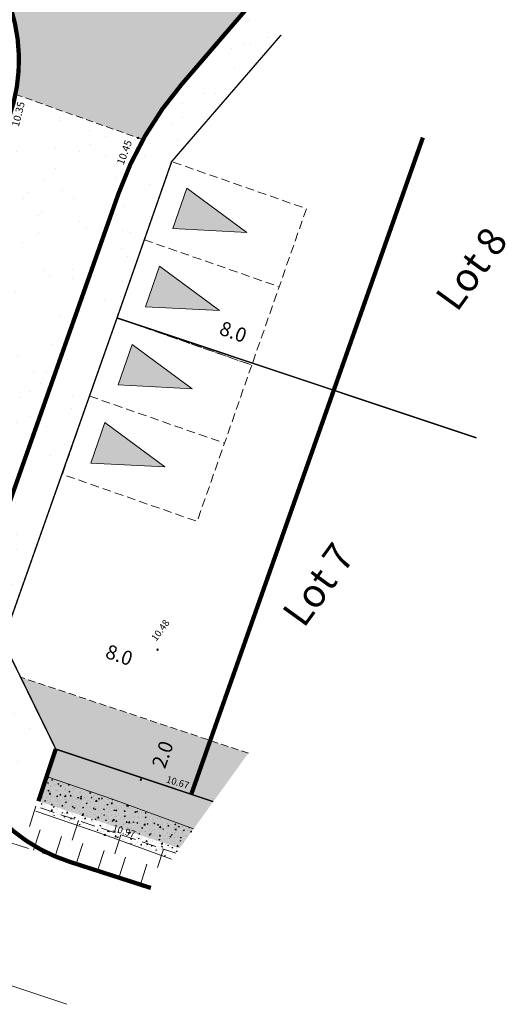
# Model space of a CAD drawing. Units: metres. Extents: x 1401757 to 1401938, y 5237170 to 5237735.
# Drawn here: x 1401816 to 1401833, y 5237181 to 5237216 of the extents above; entities that cross this region are included whole.
import ezdxf
from ezdxf.enums import TextEntityAlignment as Align

# ---------------------------------------------------------------- set-up
doc = ezdxf.new("R2010")
doc.units = ezdxf.units.M
doc.header["$LTSCALE"] = 2
doc.header["$PDMODE"] = 32
doc.header["$PDSIZE"] = 0.05
for name, pattern in [('AXES2', [1.125, 0.75, -0.125, 0.125, -0.125]), ('CACHE', [0.375, 0.25, -0.125]), ('CACHE2', [0.1875, 0.125, -0.0625]), ('INTERROMPU', [0.75, 0.5, -0.25])]:
    doc.linetypes.add(name, pattern=pattern)
doc.layers.get('0').update_dxf_attribs({"lineweight": 9})
for name, color, linetype, lineweight in [('_BORD-ROUTE', 7, 'INTERROMPU', 9), ('_BORDURE-A', 7, 'Continuous', 9), ('_TALUS-BAS', 5, 'CACHE', 9), ('_TALUS-HACH', 7, 'Continuous', 9), ('_VEGET-CONTOUR', 96, 'ZIGZAG', 9), ('_VEGET-HACHURE', 96, 'Continuous', 9), ('Compo-bordure-CR3', 7, 'Continuous', 9), ('Compo-bordure-limite revetements', 7, 'CACHE2', 9), ('Compo-hachure-enrobés', 7, 'Continuous', 35), ('Compo-hachures-béton', 7, 'Continuous', 35), ('Compo-lots', 168, 'Continuous', 9), ('Compo-lots-numéros', 168, 'Continuous', 9), ('Compo-réglementaire-bande implantation', 1, 'CACHE2', 9), ('Compo-réglementaire-Entrée-obligatoire 5.8x5 DOUBLE SENS', 6, 'Continuous', 13), ('Compo-réglementaire-inconstructible', 1, 'Continuous', 9), ('Projet-pts', 1, 'Continuous', 9), ('Projet-pts-Alt', 1, 'Continuous', 9), ('TopoAlt', 7, 'Continuous', 9), ('Topojis', 7, 'Continuous', 9)]:
    doc.layers.add(name, color=color, linetype=linetype, lineweight=lineweight)
doc.layers.add('Compo-bordure-bande résine', color=7, linetype='CACHE2', lineweight=9, true_color=0x74562a)
doc.layers.add('Compo-hachures-herbe', color=7, linetype='Continuous', lineweight=35, true_color=0xf6ffdb)
doc.styles.add('Arial 1.0', font='arial.ttf', dxfattribs={"width": 0.99, "height": 0.2})
doc.styles.add('Arial 1.5', font='arial.ttf', dxfattribs={"width": 0.99, "height": 0.3})
doc.styles.add('comic', font='comic.ttf')
doc.styles.get("Standard").update_dxf_attribs({"font": 'romans.shx'})
doc.linetypes.add('ZIGZAG', pattern='A,0.0001,-0.2,[131,ltypeshp.shx,S=0.2,R=0,X=-0.2,Y=0],-0.4,[131,ltypeshp.shx,S=0.2,R=180,X=0.2,Y=0],-0.2', length=0.8001)

# ---------------------------------------------------------------- blocks, each defined once
blk = doc.blocks.new('Accès 5.8x5')
at = {"layer": 'Compo-réglementaire-Entrée-obligatoire 5.8x5 DOUBLE SENS'}
h = blk.add_hatch(color=256, dxfattribs=at)
h.dxf.hatch_style = 1
h.paths.add_polyline_path([(-3.307, 4.372), (-0.807, 5.1), (-0.807, 3.6)])
h = blk.add_hatch(color=256, dxfattribs=at)
h.dxf.hatch_style = 1
h.paths.add_polyline_path([(-3.308, 1.472), (-0.809, 2.2), (-0.808, 0.7)])
at = {"layer": 'Compo-réglementaire-Entrée-obligatoire 5.8x5 DOUBLE SENS', "linetype": 'INTERROMPU', "ltscale": 0.3, "flags": 128}
blk.add_lwpolyline([(-5, 0), (-5, 5.8), (0, 5.8), (0, 0)], close=True, dxfattribs=at)
at = {"layer": 'Compo-réglementaire-Entrée-obligatoire 5.8x5 DOUBLE SENS', "flags": 128}
for points in [[(-3.307, 4.372), (-0.807, 5.1), (-0.807, 3.6), (-3.307, 4.372)], [(-3.308, 1.472), (-0.809, 2.2), (-0.808, 0.7), (-3.308, 1.472)]]:
    blk.add_lwpolyline(points, dxfattribs=at)
at = {"layer": 'Compo-réglementaire-Entrée-obligatoire 5.8x5 DOUBLE SENS', "linetype": 'INTERROMPU', "ltscale": 0.3, "flags": 128}
blk.add_lwpolyline([(-0.002, 2.9), (-5.002, 2.897)], dxfattribs=at)
blk = doc.blocks.new('Tcpoint')
at = {"color": 0}
blk.add_point((0, 0), dxfattribs=at)
at = {"layer": 'TopoAlt'}
blk.add_attdef('ALT', (0.2, 0.2), '', height=0.24, dxfattribs=at)

msp = doc.modelspace()

# ---------------------------------------------------------------- hatches: boundary and pattern name
at = {"layer": '_VEGET-HACHURE'}
h = msp.add_hatch(dxfattribs=at)
h.set_pattern_fill('AR-CONC', color=256, scale=0.002)
h.set_pattern_definition([(50, (1401809.4459, 5237185.0057), (0.3643693, -0.031878), [0.0381, -0.4191]), (355, (1401809.4459, 5237185.0057), (-0.070486, 0.382113), [0.03048, -0.33528]), (100.451, (1401809.47628, 5237185.00303), (0.293885, 0.350233), [0.03238, -0.35618]), (46.1842, (1401809.4459, 5237185.1073), (0.542158, -0.084085), [0.05715, -0.62865]), (96.6356, (1401809.4911, 5237185.1003), (0.474808, 0.494851), [0.04857, -0.53427]), (351.184, (1401809.4459, 5237185.1073), (0.47481, 0.49485), [0.04572, -0.50292]), (21, (1401809.4967, 5237185.0819), (0.30323, -0.204531), [0.0381, -0.4191]), (326, (1401809.4967, 5237185.0819), (0.123604, 0.368376), [0.03048, -0.33528]), (71.4514, (1401809.52198, 5237185.06485), (0.426833, 0.163846), [0.03238, -0.35618]), (37.5, (1401809.44591, 5237185.00569), (0.0061772, 0.1691101), [0, -0.331216, 0, -0.34036, 0, -0.33655]), (7.5, (1401809.44591, 5237185.00569), (0.1336393, 0.2003611), [0, -0.194056, 0, -0.323596, 0, -0.12827]), (327.5, (1401809.33263, 5237185.00569), (0.2711812, -0.0114575), [0, -0.127, 0, -0.39624, 0, -0.52578]), (317.5, (1401809.28183, 5237185.0057), (0.2962584, 0.050853), [0, -0.1651, 0, -0.263144, 0, -0.37338])])
h.paths.add_polyline_path([(1401821.331, 5237186.198), (1401822.1, 5237187.261), (1401819.26, 5237188.297), (1401816.952, 5237189.092), (1401816.64, 5237187.939), (1401818.988, 5237187.052)])
at = {"layer": 'Compo-hachure-enrobés', "lineweight": 35}
h = msp.add_hatch(dxfattribs=at)
h.set_pattern_fill('ALEA', color=256, scale=0.3, angle=-9.1098)
h.set_pattern_definition([(302.89016366, (-757594.541, 5352297.1377), (3.5954208998, 0.1815173366), [0, -2.25]), (57.89016366, (-757594.9443, 5352297.4655), (-3.597559516, 0.132534969), [0, -3.75]), (143.89016366, (-757594.9443, 5352297.4655), (-0.3831651865, -3.57955087), [0, -3]), (170.89016366, (-757595.0265, 5352296.9525), (1.2836794073, -3.363356533), [0, -3]), (64.89016366, (-757596.0222, 5352297.3752), (-3.5868958027, -0.3068851426), [0, -3]), (276.89016366, (-757596.0222, 5352297.3752), (3.3111148616, -1.4129820816), [0, -3]), (42.89016366, (-757594.4094, 5352296.064), (-3.440673074, 1.059135868), [0, -3.75]), (290.89016366, (-757594.0803, 5352298.1164), (3.554591903, -0.569979291), [0, -3]), (165.89016366, (-757594.0803, 5352298.1164), (0.985658783, -3.4624379783), [0, -3]), (104.89016366, (-757594.5658, 5352297.931), (-3.4755404173, 0.938412914), [0, -1.5]), (238.89016366, (-757594.8126, 5352296.392), (1.7392754844, -3.1519709356), [0, -1.86])])
edge = h.paths.add_edge_path()
edge.add_line((1401825.165, 5237215.059), (1401823.936, 5237215.948))
edge.add_line((1401823.936, 5237215.948), (1401821.694, 5237213.345))
edge.add_arc((1401830.787, 5237205.515), 12, 139.2657, 150.6695)
edge.add_arc((1401830.787, 5237205.515), 12, 150.6695, 160.5681)
edge.add_line((1401819.471, 5237209.507), (1401813.936, 5237193.818))
edge.add_arc((1401819.594, 5237191.822), 6, 160.5681, 207.4266)
edge.add_line((1401814.269, 5237189.058), (1401816.673, 5237188.255))
edge.add_line((1401816.673, 5237188.255), (1401817.274, 5237190.056))
edge.add_line((1401817.274, 5237190.056), (1401815.426, 5237193.834))
edge.add_line((1401815.426, 5237193.834), (1401819.419, 5237205.151))
edge.add_line((1401819.419, 5237205.151), (1401821.332, 5237210.626))
edge.add_line((1401821.332, 5237210.626), (1401825.165, 5237215.059))
h = msp.add_hatch(dxfattribs=at)
h.set_pattern_fill('ALEA', color=256, scale=0.3, angle=-9.1098)
h.set_pattern_definition([(302.89, (1401809.742, 5237184.9582), (3.59542, 0.18152), [0, -2.25]), (57.89, (1401809.339, 5237185.286), (-3.59756, 0.13253), [0, -3.75]), (143.89, (1401809.339, 5237185.286), (-0.38317, -3.57955), [0, -3]), (170.89, (1401809.2567, 5237184.773), (1.28368, -3.36336), [0, -3]), (64.89, (1401808.261, 5237185.1957), (-3.5869, -0.3069), [0, -3]), (276.89, (1401808.261, 5237185.1957), (3.3111, -1.41298), [0, -3]), (42.89, (1401809.8738, 5237183.8846), (-3.44067, 1.05914), [0, -3.75]), (290.89, (1401810.203, 5237185.9368), (3.5546, -0.56998), [0, -3]), (165.89, (1401810.203, 5237185.9368), (0.98566, -3.46244), [0, -3]), (104.89, (1401809.7174, 5237185.7515), (-3.47554, 0.9384), [0, -1.5]), (238.89, (1401809.4706, 5237184.2123), (1.73928, -3.15197), [0, -1.86])])
edge = h.paths.add_edge_path()
edge.add_arc((1401802.727, 5237199.617), 8, 288.8884, 334.7923, ccw=False)
edge.add_line((1401805.316, 5237192.048), (1401814.269, 5237189.058))
edge.add_arc((1401819.594, 5237191.822), 6, 160.5681, 207.4266, ccw=False)
edge.add_line((1401813.936, 5237193.818), (1401819.471, 5237209.507))
edge.add_arc((1401830.787, 5237205.515), 12, 150.6695, 160.5681, ccw=False)
edge.add_line((1401820.325, 5237211.393), (1401815.863, 5237212.98))
edge.add_arc((1401809.984, 5237214.176), 6, 348.1979, 348.5086, ccw=False)
edge.add_arc((1401809.984, 5237214.176), 6, 340.5681, 348.1979, ccw=False)
edge.add_line((1401815.642, 5237212.18), (1401810.271, 5237196.955))
edge.add_arc((1401802.727, 5237199.617), 8, 334.7923, 340.5681, ccw=False)
at = {"layer": 'Compo-hachures-béton'}
h = msp.add_hatch(dxfattribs=at)
h.set_pattern_fill('ALEA', color=256, scale=0.04, angle=36)
h.set_pattern_definition([(348, (0.03236, 0.0235), (0.321182691007, 0.356709516017), [0, -0.3]), (103, (-0.03654, 0.01627), (-0.351049776566, -0.32735921278), [0, -0.5]), (189, (-0.03654, 0.01627), (0.30207378767, -0.373030061285), [0, -0.4]), (216, (0.0042, -0.0398), (0.43850181954, -0.1952335885), [0, -0.4]), (110, (-0.12944, -0.09405), (-0.308538052446, -0.367701332623), [0, -0.4]), (322, (-0.12944, -0.09405), (0.44504825006, 0.17981116467), [0, -0.4]), (88, (0.14617, -0.06508), (-0.423814844356, -0.225346350145), [0, -0.5]), (336, (-0.01672, 0.15912), (0.388328157212, 0.282136920903), [0, -0.4]), (211, (-0.01672, 0.15912), (0.419817459315, -0.232708617533), [0, -0.4]), (150, (-0.0449, 0.09583), (-0.415692193708, -0.239999999812), [0, -0.2]), (284, (0.07726, -0.0723), (0.46140561384, -0.132305930845), [0, -0.248])])
edge = h.paths.add_edge_path()
edge.add_line((1401823.936, 5237215.948), (1401814.822, 5237222.543))
edge.add_line((1401814.822, 5237222.543), (1401814.383, 5237222.697))
edge.add_line((1401814.383, 5237222.697), (1401813.171, 5237219.259))
edge.add_arc((1401809.984, 5237214.176), 6, -11.4914, 57.9157, ccw=False)
edge.add_line((1401815.863, 5237212.98), (1401820.325, 5237211.393))
edge.add_arc((1401830.787, 5237205.515), 12, 139.2657, 150.6695, ccw=False)
edge.add_line((1401821.694, 5237213.345), (1401823.936, 5237215.948))
at = {"layer": 'Compo-hachures-herbe'}
h = msp.add_hatch(color=256, dxfattribs=at)
h.dxf.hatch_style = 1
h.paths.add_polyline_path([(1401821.609, 5237186.583), (1401822.79, 5237188.215), (1401817.274, 5237190.056), (1401816.665, 5237188.23)])
at = {"layer": 'Compo-réglementaire-inconstructible'}
h = msp.add_hatch(color=21, dxfattribs=at)
h.dxf.hatch_style = 1
h.paths.add_polyline_path([(1401822.79, 5237188.215), (1401824.018, 5237189.912), (1401816.043, 5237192.572), (1401817.274, 5237190.056)])

# ---------------------------------------------------------------- linework, layer by layer
at = {"layer": '_BORD-ROUTE', "flags": 128}
msp.add_lwpolyline([(1401820.604, 5237185.193), (1401809.764, 5237188.683)], dxfattribs=at)
at = {"layer": '_BORDURE-A', "flags": 128}
msp.add_lwpolyline([(1401817.656, 5237181.119), (1401812.533, 5237182.832, 0.149854), (1401810.99, 5237182.871, 0.140352), (1401810.229, 5237182.403)], format="xyb", dxfattribs=at)
at = {"layer": '_TALUS-BAS', "flags": 128}
msp.add_lwpolyline([(1401821.483, 5237186.408), (1401816.577, 5237188.053)], dxfattribs=at)
at = {"layer": '_TALUS-HACH'}
for p, q in [((1401816.351, 5237187.35), (1401816.577, 5237188.053)), ((1401817.847, 5237186.869), (1401818.067, 5237187.553)), ((1401816.495, 5237186.516), (1401816.725, 5237187.23)), ((1401819.343, 5237186.387), (1401819.557, 5237187.054)), ((1401817.243, 5237186.275), (1401817.473, 5237186.989)), ((1401817.991, 5237186.035), (1401818.221, 5237186.749)), ((1401818.739, 5237185.794), (1401818.969, 5237186.508)), ((1401820.839, 5237185.906), (1401821.047, 5237186.554)), ((1401819.487, 5237185.553), (1401819.717, 5237186.267)), ((1401820.235, 5237185.312), (1401820.465, 5237186.026))]:
    msp.add_line(p, q, dxfattribs=at)
at = {"layer": '_VEGET-CONTOUR', "ltscale": 0.2, "flags": 128}
for points in [[(1401822.1, 5237187.261), (1401819.26, 5237188.297), (1401816.952, 5237189.092)], [(1401816.58, 5237187.882), (1401818.988, 5237187.052), (1401821.331, 5237186.198)]]:
    msp.add_lwpolyline(points, dxfattribs=at)
at = {"layer": 'Compo-bordure-bande résine', "const_width": 0.15, "flags": 128}
msp.add_lwpolyline([(1401823.936, 5237215.948), (1401821.694, 5237213.345, 0.093218), (1401819.471, 5237209.507), (1401813.936, 5237193.818, 0.42235), (1401817.756, 5237186.11), (1401820.604, 5237185.193)], format="xyb", dxfattribs=at)
at = {"layer": 'Compo-bordure-CR3', "const_width": 0.15, "flags": 128}
msp.add_lwpolyline([(1401811.885, 5237219.867), (1401804.152, 5237222.595), (1401811.98, 5237219.834, -0.414214), (1401815.642, 5237212.18), (1401810.271, 5237196.955, -0.412765), (1401800.103, 5237192.059), (1401783.513, 5237197.82)], format="xyb", dxfattribs=at)
msp.add_lwpolyline([(1401817.274, 5237190.056), (1401816.665, 5237188.23)], dxfattribs=at)
at = {"layer": 'Compo-bordure-limite revetements', "flags": 128}
msp.add_lwpolyline([(1401815.863, 5237212.98), (1401820.325, 5237211.393)], dxfattribs=at)
at = {"layer": 'Compo-lots', "const_width": 0.05, "flags": 128}
for points in [[(1401825.165, 5237215.059), (1401821.332, 5237210.626), (1401819.419, 5237205.151), (1401832.004, 5237200.951)], [(1401832.004, 5237200.951), (1401819.419, 5237205.151), (1401815.426, 5237193.834), (1401817.274, 5237190.056), (1401822.79, 5237188.215)]]:
    msp.add_lwpolyline(points, dxfattribs=at)
at = {"layer": 'Compo-réglementaire-bande implantation', "linetype": 'AXES2', "ltscale": 0.7, "const_width": 0.15, "flags": 128}
msp.add_lwpolyline([(1401830.13, 5237211.467), (1401822.018, 5237188.473)], dxfattribs=at)
at = {"layer": 'Compo-réglementaire-inconstructible', "linetype": 'CACHE2', "flags": 128}
msp.add_lwpolyline([(1401824.018, 5237189.912), (1401816.043, 5237192.572)], dxfattribs=at)

# ---------------------------------------------------------------- block references
at = {"layer": 'Compo-réglementaire-Entrée-obligatoire 5.8x5 DOUBLE SENS', "rotation": 160.7319779787128}
for p in [(1401821.332, 5237210.626), (1401819.418, 5237205.151)]:
    msp.add_blockref('Accès 5.8x5', p, dxfattribs=at)
at = {"layer": 'Projet-pts'}
ref = msp.add_blockref('Tcpoint', (1401815.857, 5237212.948), dxfattribs=dict(at, xscale=3, yscale=3, rotation=75.76201906752263))
ref.add_attrib('ALT', '10.35', (1401815.978, 5237211.826), dxfattribs={"layer": 'Projet-pts-Alt', "height": 0.26, "rotation": 75.762, "style": 'comic', "oblique": 18, "width": 0.999})
ref = msp.add_blockref('Tcpoint', (1401820.154, 5237211.454), dxfattribs=dict(at, xscale=3, yscale=3, rotation=69.72831143469007))
ref.add_attrib('ALT', '10.45', (1401819.645, 5237210.488), dxfattribs={"layer": 'Projet-pts-Alt', "height": 0.26, "rotation": 69.7283, "style": 'comic', "oblique": 18, "width": 0.999})
at = {"layer": 'Topojis'}
ref = msp.add_blockref('Tcpoint', (1401820.837, 5237193.536, 10.48), dxfattribs=dict(at, rotation=54.11422165526565))
ref.add_attrib('ALT', '10.48', (1401820.792, 5237193.815, 10.48), dxfattribs={"layer": 'TopoAlt', "height": 0.24, "rotation": 54.1142, "oblique": 18})
ref = msp.add_blockref('Tcpoint', (1401820.253, 5237188.983, 10.67), dxfattribs=dict(at, rotation=343.1857907789659))
ref.add_attrib('ALT', '10.67', (1401821.12, 5237188.894, 10.67), dxfattribs={"layer": 'TopoAlt', "height": 0.24, "rotation": 343.1858, "oblique": 18})
ref = msp.add_blockref('Tcpoint', (1401818.988, 5237187.052, 10.97), dxfattribs=dict(at, rotation=343.1857907789659))
ref.add_attrib('ALT', '10.97', (1401819.237, 5237187.186, 10.97), dxfattribs={"layer": 'TopoAlt', "height": 0.24, "rotation": 343.1858, "oblique": 18})

# ---------------------------------------------------------------- texts
at = {"layer": 'Compo-lots-numéros', "style": 'Arial 1.5', "width": 0.99}
for s, p in [('Lot 8', (1401831.828, 5237206.875)), ('Lot 7', (1401826.467, 5237195.815))]:
    msp.add_text(s, height=1, rotation=54.1143, dxfattribs=at).set_placement(p, align=Align.MIDDLE_CENTER)
at = {"layer": 'Compo-réglementaire-bande implantation', "style": 'Arial 1.0', "width": 0.99}
for s, rotation, p in [('8.0', 340.5681, (1401823.405, 5237204.428)), ('8.0', 340.5681, (1401819.413, 5237193.111)), ('2.0', 70.5681, (1401821.251, 5237189.783))]:
    msp.add_text(s, height=0.5, rotation=rotation, dxfattribs=at).set_placement(p, align=Align.CENTER)

doc.saveas('drawing.dxf')
